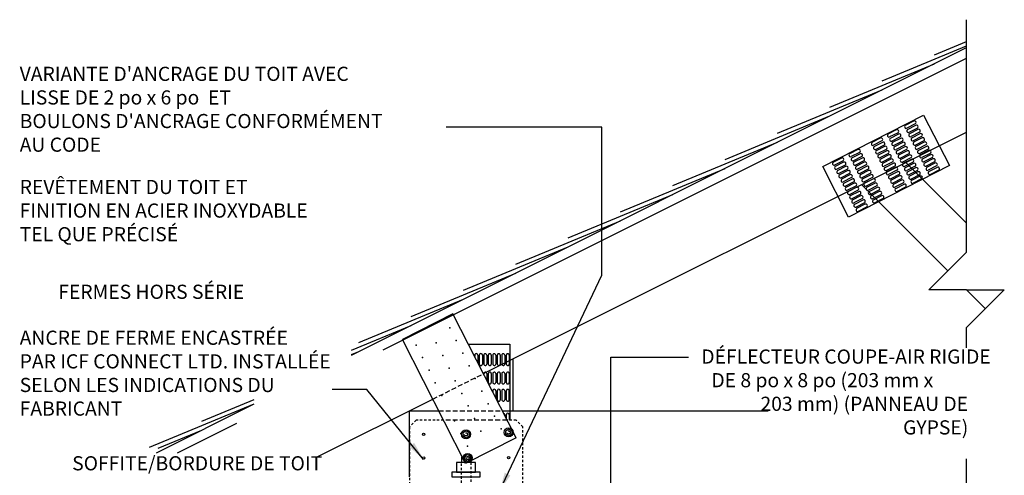
# Model space of a CAD drawing. Units: inches. Extents: x 69.1 to 121.6, y 128.5 to 187.
# Drawn here: x 69.5 to 121.6, y 162.9 to 187 of the extents above; entities that cross this region are included whole.
import ezdxf
from ezdxf.enums import TextEntityAlignment as Align

# ---------------------------------------------------------------- set-up
doc = ezdxf.new("R2010")
doc.units = ezdxf.units.IN
doc.header["$MEASUREMENT"] = 0
doc.linetypes.add('DASHED2', pattern=[0.375, 0.25, -0.125])
doc.linetypes.add('HIDDEN2', pattern=[0.1875, 0.125, -0.0625])
for name, color, linetype in [('HATCH', 12, 'Continuous'), ('LINE15', 9, 'Continuous'), ('LINE18', 9, 'Continuous'), ('line25', 2, 'Continuous'), ('LINE9', 9, 'Continuous'), ('TEXT', 4, 'Continuous')]:
    doc.layers.add(name, color=color, linetype=linetype)
doc.styles.add('ROMANS', font='romans.shx', dxfattribs={"height": 1.125})
doc.styles.get("Standard").update_dxf_attribs({"font": 'romans.shx', "height": 1.125})
doc.dimstyles.get("Standard").update_dxf_attribs({"dimtxt": 0.18, "dimasz": 1, "dimexe": 0.18, "dimexo": 0.0625, "dimgap": 0.09, "dimtad": 0, "dimtih": 1, "dimtoh": 1, "dimdec": 4, "dimzin": 0, "dimdsep": 46, "dimtxsty": 'Standard', "dimcen": 0.715, "dimadec": 0, "dimazin": 0, "dimtfac": 1, "dimtdec": 4, "dimtofl": 0, "dimtmove": 0, "dimatfit": 3, "dimfxl": 0.18, "dimtolj": 1, "dimtzin": 0, "dimarcsym": 0})

# ---------------------------------------------------------------- blocks, each defined once
blk = doc.blocks.new('plate')
at = {"layer": 'HATCH'}
for p, q in [((0.041, 4.903), (0.041, 5.403)), ((0.213, 4.918), (0.213, 5.418)), ((0.291, 4.902), (0.291, 5.402)), ((0.463, 4.918), (0.463, 5.418)), ((0.541, 4.902), (0.541, 5.402)), ((0.712, 4.917), (0.713, 5.417)), ((0.79, 4.902), (0.791, 5.402)), ((0.962, 4.917), (0.962, 5.417)), ((1.04, 4.901), (1.041, 5.401)), ((1.212, 4.917), (1.212, 5.417)), ((1.29, 4.901), (1.29, 5.401)), ((1.462, 4.916), (1.462, 5.416)), ((1.54, 4.9), (1.54, 5.4)), ((1.711, 4.916), (1.712, 5.416)), ((1.79, 4.9), (1.79, 5.4)), ((1.961, 4.916), (1.961, 5.416)), ((2.039, 4.9), (2.04, 5.4)), ((2.211, 4.915), (2.211, 5.415)), ((2.289, 4.899), (2.289, 5.399)), ((2.461, 4.915), (2.461, 5.415)), ((2.539, 4.899), (2.539, 5.399)), ((2.71, 4.914), (2.711, 5.414)), ((2.789, 4.899), (2.789, 5.399)), ((2.96, 4.914), (2.961, 5.414)), ((0.04, 3.919), (0.041, 4.419)), ((0.212, 3.935), (0.212, 4.435)), ((0.29, 3.919), (0.291, 4.419)), ((0.462, 3.934), (0.462, 4.434)), ((0.54, 3.918), (0.54, 4.418)), ((0.712, 3.934), (0.712, 4.434)), ((0.79, 3.918), (0.79, 4.418)), ((0.961, 3.934), (0.962, 4.434)), ((1.04, 3.918), (1.04, 4.418)), ((1.211, 3.933), (1.211, 4.433)), ((1.289, 3.917), (1.29, 4.417)), ((1.461, 3.933), (1.461, 4.433)), ((1.539, 3.917), (1.539, 4.417)), ((1.711, 3.932), (1.711, 4.432)), ((1.789, 3.917), (1.789, 4.417)), ((1.96, 3.932), (1.961, 4.432)), ((2.039, 3.916), (2.039, 4.416)), ((2.21, 3.932), (2.211, 4.432)), ((2.288, 3.916), (2.289, 4.416)), ((2.46, 3.931), (2.46, 4.431)), ((2.538, 3.915), (2.538, 4.415)), ((2.71, 3.931), (2.71, 4.431)), ((2.788, 3.915), (2.788, 4.415)), ((2.96, 3.931), (2.96, 4.431)), ((0.039, 2.589), (0.04, 3.089)), ((0.211, 2.604), (0.211, 3.104)), ((0.289, 2.589), (0.29, 3.089)), ((0.461, 2.604), (0.461, 3.104)), ((0.539, 2.588), (0.539, 3.088)), ((0.711, 2.604), (0.711, 3.104)), ((0.789, 2.588), (0.789, 3.088)), ((0.96, 2.603), (0.961, 3.103)), ((1.039, 2.587), (1.039, 3.087)), ((1.21, 2.603), (1.211, 3.103)), ((1.288, 2.587), (1.289, 3.087)), ((1.46, 2.603), (1.46, 3.103)), ((1.538, 2.587), (1.538, 3.087)), ((1.71, 2.602), (1.71, 3.102)), ((1.788, 2.586), (1.788, 3.086)), ((1.96, 2.602), (1.96, 3.102)), ((2.038, 2.586), (2.038, 3.086)), ((2.209, 2.601), (2.21, 3.101)), ((2.287, 2.586), (2.288, 3.086)), ((2.459, 2.601), (2.459, 3.101)), ((2.537, 2.585), (2.538, 3.085)), ((2.709, 2.601), (2.709, 3.101)), ((2.787, 2.585), (2.787, 3.085)), ((2.959, 2.6), (2.959, 3.1)), ((0.039, 1.632), (0.039, 2.132)), ((0.21, 1.647), (0.211, 2.147)), ((0.289, 1.631), (0.289, 2.131)), ((0.46, 1.647), (0.461, 2.147)), ((0.538, 1.631), (0.539, 2.131)), ((0.71, 1.646), (0.71, 2.146)), ((0.788, 1.631), (0.788, 2.131)), ((0.96, 1.646), (0.96, 2.146)), ((1.038, 1.63), (1.038, 2.13)), ((1.21, 1.646), (1.21, 2.146)), ((1.288, 1.63), (1.288, 2.13)), ((1.459, 1.645), (1.46, 2.145)), ((1.537, 1.629), (1.538, 2.129)), ((1.709, 1.645), (1.709, 2.145)), ((1.787, 1.629), (1.788, 2.129)), ((1.959, 1.645), (1.959, 2.145)), ((2.037, 1.629), (2.037, 2.129)), ((2.209, 1.644), (2.209, 2.144)), ((2.287, 1.628), (2.287, 2.128)), ((2.458, 1.644), (2.459, 2.144)), ((2.537, 1.628), (2.537, 2.128)), ((2.708, 1.643), (2.709, 2.143)), ((2.786, 1.628), (2.787, 2.128)), ((2.958, 1.643), (2.958, 2.143)), ((0.038, 0.611), (0.038, 1.111)), ((0.21, 0.626), (0.21, 1.126)), ((0.288, 0.61), (0.288, 1.11)), ((0.46, 0.626), (0.46, 1.126)), ((0.538, 0.61), (0.538, 1.11)), ((0.709, 0.625), (0.71, 1.125)), ((0.787, 0.61), (0.788, 1.11)), ((0.959, 0.625), (0.959, 1.125)), ((1.037, 0.609), (1.038, 1.109)), ((1.209, 0.625), (1.209, 1.125)), ((1.287, 0.609), (1.287, 1.109)), ((1.459, 0.624), (1.459, 1.124)), ((1.537, 0.608), (1.537, 1.108)), ((1.708, 0.624), (1.709, 1.124)), ((1.787, 0.608), (1.787, 1.108)), ((1.958, 0.624), (1.959, 1.124)), ((2.036, 0.608), (2.037, 1.108)), ((2.208, 0.623), (2.208, 1.123)), ((2.286, 0.607), (2.286, 1.107)), ((2.458, 0.623), (2.458, 1.123)), ((2.536, 0.607), (2.536, 1.107)), ((2.707, 0.622), (2.708, 1.122)), ((2.786, 0.607), (2.786, 1.107)), ((2.957, 0.622), (2.958, 1.122))]:
    blk.add_line(p, q, dxfattribs=at)
for centre, start, end in [((0.127, 5.396), 354.0402, 175.5026), ((0.377, 5.396), 354.0402, 175.5026), ((0.627, 5.395), 354.0402, 175.5026), ((0.877, 5.395), 354.0402, 175.5026), ((1.126, 5.394), 354.0402, 175.5026), ((1.376, 5.394), 354.0402, 175.5026), ((1.626, 5.394), 354.0402, 175.5026), ((1.876, 5.393), 354.0402, 175.5026), ((2.126, 5.393), 354.0402, 175.5026), ((2.375, 5.393), 354.0402, 175.5026), ((2.625, 5.392), 354.0402, 175.5026), ((2.875, 5.392), 354.0402, 175.5026), ((0.127, 4.909), 184.4179, 5.8803), ((0.377, 4.909), 184.4179, 5.8803), ((0.627, 4.909), 184.4179, 5.8803), ((0.876, 4.908), 184.4179, 5.8803), ((1.126, 4.908), 184.4179, 5.8803), ((1.376, 4.907), 184.4179, 5.8803), ((1.626, 4.907), 184.4179, 5.8803), ((1.875, 4.907), 184.4179, 5.8803), ((2.125, 4.906), 184.4179, 5.8803), ((2.375, 4.906), 184.4179, 5.8803), ((2.625, 4.906), 184.4179, 5.8803), ((2.875, 4.905), 184.4179, 5.8803), ((0.127, 4.412), 354.0402, 175.5026), ((0.376, 4.412), 354.0402, 175.5026), ((0.626, 4.412), 354.0402, 175.5026), ((0.876, 4.411), 354.0402, 175.5026), ((1.126, 4.411), 354.0402, 175.5026), ((1.376, 4.411), 354.0402, 175.5026), ((1.625, 4.41), 354.0402, 175.5026), ((1.875, 4.41), 354.0402, 175.5026), ((2.125, 4.409), 354.0402, 175.5026), ((2.375, 4.409), 354.0402, 175.5026), ((2.624, 4.409), 354.0402, 175.5026), ((2.874, 4.408), 354.0402, 175.5026), ((0.126, 3.926), 184.4179, 5.8803), ((0.376, 3.925), 184.4179, 5.8803), ((0.626, 3.925), 184.4179, 5.8803), ((0.876, 3.925), 184.4179, 5.8803), ((1.125, 3.924), 184.4179, 5.8803), ((1.375, 3.924), 184.4179, 5.8803), ((1.625, 3.924), 184.4179, 5.8803), ((1.875, 3.923), 184.4179, 5.8803), ((2.125, 3.923), 184.4179, 5.8803), ((2.374, 3.923), 184.4179, 5.8803), ((2.624, 3.922), 184.4179, 5.8803), ((2.874, 3.922), 184.4179, 5.8803), ((0.126, 3.082), 354.0402, 175.5026), ((0.376, 3.082), 354.0402, 175.5026), ((0.625, 3.081), 354.0402, 175.5026), ((0.875, 3.081), 354.0402, 175.5026), ((1.125, 3.081), 354.0402, 175.5026), ((1.375, 3.08), 354.0402, 175.5026), ((1.624, 3.08), 354.0402, 175.5026), ((1.874, 3.08), 354.0402, 175.5026), ((2.124, 3.079), 354.0402, 175.5026), ((2.374, 3.079), 354.0402, 175.5026), ((2.623, 3.078), 354.0402, 175.5026), ((2.873, 3.078), 354.0402, 175.5026), ((0.125, 2.596), 184.4179, 5.8803), ((0.125, 2.125), 354.0402, 175.5026), ((0.375, 2.595), 184.4179, 5.8803), ((0.375, 2.125), 354.0402, 175.5026), ((0.625, 2.595), 184.4179, 5.8803), ((0.625, 2.124), 354.0402, 175.5026), ((0.874, 2.124), 354.0402, 175.5026), ((0.875, 2.594), 184.4179, 5.8803), ((1.124, 2.123), 354.0402, 175.5026), ((1.125, 2.594), 184.4179, 5.8803), ((1.374, 2.594), 184.4179, 5.8803), ((1.374, 2.123), 354.0402, 175.5026), ((1.624, 2.593), 184.4179, 5.8803), ((1.624, 2.123), 354.0402, 175.5026), ((1.874, 2.593), 184.4179, 5.8803), ((1.873, 2.122), 354.0402, 175.5026), ((2.123, 2.122), 354.0402, 175.5026), ((2.124, 2.593), 184.4179, 5.8803), ((2.373, 2.592), 184.4179, 5.8803), ((2.373, 2.122), 354.0402, 175.5026), ((2.623, 2.592), 184.4179, 5.8803), ((2.623, 2.121), 354.0402, 175.5026), ((2.873, 2.592), 184.4179, 5.8803), ((2.873, 2.121), 354.0402, 175.5026), ((0.125, 1.638), 184.4179, 5.8803), ((0.375, 1.638), 184.4179, 5.8803), ((0.624, 1.638), 184.4179, 5.8803), ((0.874, 1.637), 184.4179, 5.8803), ((1.124, 1.637), 184.4179, 5.8803), ((1.374, 1.636), 184.4179, 5.8803), ((1.623, 1.636), 184.4179, 5.8803), ((1.873, 1.636), 184.4179, 5.8803), ((2.123, 1.635), 184.4179, 5.8803), ((2.373, 1.635), 184.4179, 5.8803), ((2.622, 1.635), 184.4179, 5.8803), ((2.872, 1.634), 184.4179, 5.8803), ((0.124, 1.104), 354.0402, 175.5026), ((0.374, 1.104), 354.0402, 175.5026), ((0.624, 1.103), 354.0402, 175.5026), ((0.874, 1.103), 354.0402, 175.5026), ((1.123, 1.102), 354.0402, 175.5026), ((1.373, 1.102), 354.0402, 175.5026), ((1.623, 1.102), 354.0402, 175.5026), ((1.873, 1.101), 354.0402, 175.5026), ((2.123, 1.101), 354.0402, 175.5026), ((2.372, 1.101), 354.0402, 175.5026), ((2.622, 1.1), 354.0402, 175.5026), ((2.872, 1.1), 354.0402, 175.5026), ((0.124, 0.617), 184.4179, 5.8803), ((0.374, 0.617), 184.4179, 5.8803), ((0.624, 0.617), 184.4179, 5.8803), ((0.873, 0.616), 184.4179, 5.8803), ((1.123, 0.616), 184.4179, 5.8803), ((1.373, 0.615), 184.4179, 5.8803), ((1.623, 0.615), 184.4179, 5.8803), ((1.872, 0.615), 184.4179, 5.8803), ((2.122, 0.614), 184.4179, 5.8803), ((2.372, 0.614), 184.4179, 5.8803), ((2.622, 0.614), 184.4179, 5.8803), ((2.872, 0.613), 184.4179, 5.8803)]:
    blk.add_arc(centre, 0.0862, start, end, dxfattribs=at)
at = {"layer": 'LINE9'}
for p, q in [((0, 0), (0.004, 6)), ((0.004, 6), (3.004, 5.998)), ((3.004, 5.998), (3, -0.002)), ((3, -0.002), (0, 0))]:
    blk.add_line(p, q, dxfattribs=at)
blk = doc.blocks.new('pig tail bolt 7 inch')
at = {"layer": 'LINE15', "linetype": 'HIDDEN2'}
blk.add_lwpolyline([(0.75, 0.25), (-6.5, 0.25, 0.414214), (-7, -0.25), (-7, -1.75), (-6.5, -1.75), (-6.5, -0.35, -0.414214), (-6.4, -0.25), (0.75, -0.25)], format="xyb", dxfattribs=at)
at = {"layer": 'LINE18'}
for points in [[(0, 0.75), (0.25, 0.75), (0.25, -0.75), (0, -0.75)], [(0.25, 0.5), (0.75, 0.5), (0.75, -0.5), (0.25, -0.5)]]:
    blk.add_lwpolyline(points, close=True, dxfattribs=at)
blk.add_lwpolyline([(0.75, 0.25), (1.031, 0.25), (1.031, -0.25), (0.75, -0.25)], dxfattribs=at)
blk = doc.blocks.new('ANCHOR BOLT')
at = {"layer": 'LINE18', "xscale": -1, "rotation": 270}
blk.add_blockref('pig tail bolt 7 inch', (-0.25, 0), dxfattribs=at)

msp = doc.modelspace()

# ---------------------------------------------------------------- linework, layer by layer
at = {"layer": 'HATCH', "color": 253}
for p, q in [((93.23, 169.845), (95.433, 169.845)), ((95.433, 169.845), (95.433, 165.819))]:
    msp.add_line(p, q, dxfattribs=at)
at = {"layer": 'HATCH'}
for p, q in [((93.566, 169.248), (93.566, 169.186)), ((93.729, 169.263), (93.729, 168.865)), ((93.804, 169.248), (93.804, 168.771)), ((93.968, 169.263), (93.968, 168.786)), ((94.042, 169.248), (94.042, 168.771)), ((94.206, 169.263), (94.206, 168.786)), ((94.28, 169.248), (94.28, 168.771)), ((94.444, 169.263), (94.444, 168.786)), ((94.519, 169.248), (94.519, 168.771)), ((94.682, 169.263), (94.682, 168.786)), ((94.757, 169.247), (94.757, 168.77)), ((94.921, 169.262), (94.921, 168.785)), ((94.995, 169.247), (94.995, 168.77)), ((95.159, 169.262), (95.159, 168.785)), ((95.234, 169.247), (95.234, 168.77)), ((95.397, 169.262), (95.397, 168.785)), ((94.042, 168.274), (94.042, 168.251)), ((94.206, 168.289), (94.206, 167.929)), ((94.28, 168.274), (94.28, 167.797)), ((94.444, 168.289), (94.444, 167.812)), ((94.519, 168.274), (94.519, 167.797)), ((94.682, 168.288), (94.682, 167.811)), ((94.757, 168.273), (94.757, 167.796)), ((94.921, 168.288), (94.921, 167.811)), ((94.995, 168.273), (94.995, 167.796)), ((95.159, 168.288), (95.159, 167.811)), ((95.234, 168.273), (95.234, 167.796)), ((95.397, 168.288), (95.397, 167.811)), ((94.519, 167.36), (94.519, 167.315)), ((94.682, 167.375), (94.682, 166.994)), ((94.757, 167.36), (94.757, 166.883)), ((94.921, 167.375), (94.921, 166.898)), ((94.995, 167.36), (94.995, 166.883)), ((95.159, 167.375), (95.159, 166.898)), ((95.234, 167.36), (95.234, 166.883)), ((95.397, 166.898), (95.397, 167.375)), ((95.159, 166.106), (95.159, 166.058)), ((95.234, 166.091), (95.234, 165.912)), ((95.397, 166.106), (95.397, 165.819))]:
    msp.add_line(p, q, dxfattribs=at)
for centre, start, end in [((93.647, 169.257), 4.4577, 185.9201), ((93.886, 169.257), 4.4577, 185.9201), ((94.124, 169.256), 4.4577, 185.9201), ((94.362, 169.256), 4.4577, 185.9201), ((94.601, 169.256), 4.4577, 185.9201), ((94.839, 169.256), 4.4577, 185.9201), ((95.077, 169.256), 4.4577, 185.9201), ((95.315, 169.256), 4.4577, 185.9201), ((93.886, 168.792), 174.0799, 355.5423), ((94.124, 168.792), 174.0799, 355.5423), ((94.362, 168.792), 174.0799, 355.5423), ((94.601, 168.792), 174.0799, 355.5423), ((94.839, 168.792), 174.0799, 355.5423), ((95.077, 168.792), 174.0799, 355.5423), ((95.315, 168.791), 174.0799, 355.5423), ((94.124, 168.282), 4.4577, 185.9201), ((94.362, 168.282), 4.4577, 185.9201), ((94.601, 168.282), 4.4577, 185.9201), ((94.839, 168.282), 4.4577, 185.9201), ((95.077, 168.282), 4.4577, 185.9201), ((95.315, 168.281), 4.4577, 185.9201), ((94.362, 167.818), 174.0799, 355.5423), ((94.601, 167.818), 174.0799, 355.5423), ((94.601, 167.369), 4.4577, 185.9201), ((94.839, 167.818), 174.0799, 355.5423), ((94.839, 167.369), 4.4577, 185.9201), ((95.077, 167.817), 174.0799, 355.5423), ((95.077, 167.368), 4.4577, 185.9201), ((95.315, 167.817), 174.0799, 355.5423), ((95.315, 167.368), 4.4577, 185.9201), ((94.839, 166.904), 174.0799, 355.5423), ((95.077, 166.904), 174.0799, 355.5423), ((95.315, 166.904), 174.0799, 355.5423), ((95.077, 166.099), 4.4577, 75.7017), ((95.315, 166.099), 4.4577, 185.9201)]:
    msp.add_arc(centre, 0.0822, start, end, dxfattribs=at)
at = {"layer": 'line25'}
for p, q in [((87.046, 169.262), (119.616, 185.546)), ((88.714, 169.536), (119.616, 184.987)), ((94.027, 168.28), (119.616, 181.074)), ((92.409, 171.456), (89.736, 170.094)), ((95.757, 164.884), (92.409, 171.456)), ((93.084, 163.523), (89.736, 170.094)), ((95.606, 166.319), (95.606, 169.069)), ((85.211, 163.872), (91.344, 166.938)), ((76.701, 164.089), (81.883, 166.68)), ((90.106, 166.319), (91.659, 166.319)), ((90.106, 162.819), (90.106, 166.319)), ((95.026, 166.319), (109.106, 166.319)), ((77.819, 164.089), (80.97, 165.665))]:
    msp.add_line(p, q, dxfattribs=at)
at = {"layer": 'line25', "linetype": 'DASHED2'}
for p, q in [((91.344, 166.938), (94.027, 168.28)), ((91.659, 166.319), (95.026, 166.319)), ((95.281, 165.819), (91.914, 165.819))]:
    msp.add_line(p, q, dxfattribs=at)
at = {"layer": 'line25', "linetype": 'Continuous'}
msp.add_line((95.757, 164.884), (93.084, 163.523), dxfattribs=at)
at = {"layer": 'line25', "linetype": 'HIDDEN2'}
for points in [[(91.914, 165.819), (90.469, 165.819), (90.116, 165.466), (90.116, 159.319), (90.678, 159.319), (90.866, 159.132), (90.866, 158.882), (90.678, 158.694), (90.116, 158.694), (90.116, 158.069), (90.678, 158.069), (90.866, 157.882), (90.866, 157.632), (90.678, 157.444), (90.116, 157.444), (90.116, 157.048), (90.469, 156.694), (92.137, 156.694)], [(94.095, 156.694), (95.762, 156.694), (96.116, 157.048), (96.116, 157.444), (95.553, 157.444), (95.366, 157.632), (95.366, 157.882), (95.553, 158.069), (96.116, 158.069), (96.116, 158.694), (95.553, 158.694), (95.366, 158.882), (95.366, 159.132), (95.553, 159.319), (96.116, 159.319), (96.116, 165.466), (95.762, 165.819), (95.281, 165.819)]]:
    msp.add_lwpolyline(points, dxfattribs=at)
at = {"layer": 'LINE9'}
for p, q in [((119.616, 174.717), (119.616, 187.023)), ((117.914, 185.171), (119.616, 185.876)), ((115.142, 183.785), (119.616, 185.638)), ((112.371, 182.399), (117.914, 184.695)), ((109.599, 181.013), (115.142, 183.31)), ((106.827, 179.628), (112.371, 181.924)), ((104.056, 178.242), (109.599, 180.538)), ((116.402, 179.467), (119.616, 176.253)), ((101.284, 176.856), (106.827, 179.152)), ((114.045, 178.289), (118.616, 173.717)), ((98.512, 175.47), (104.056, 177.766)), ((95.741, 174.084), (101.284, 176.38)), ((92.969, 172.699), (98.512, 174.995)), ((117.616, 172.717), (119.616, 174.717)), ((90.197, 171.313), (95.741, 173.609)), ((119.616, 172.717), (117.616, 172.717)), ((119.616, 172.717), (121.616, 172.717)), ((121.616, 172.717), (119.616, 170.717)), ((119.616, 172.717), (120.616, 171.717)), ((87.426, 169.927), (92.969, 172.223)), ((87.046, 169.532), (90.197, 170.837)), ((119.616, 169.64), (119.616, 170.717)), ((87.046, 169.294), (87.426, 169.451)), ((79.111, 165.769), (81.883, 166.917)), ((76.339, 164.384), (81.883, 166.68)), ((76.804, 164.338), (79.111, 165.294)), ((119.616, 154.009), (119.616, 163.768))]:
    msp.add_line(p, q, dxfattribs=at)
for points in [[(95.208, 165.26), (95.368, 165.353), (95.528, 165.26), (95.528, 165.075), (95.368, 164.983), (95.208, 165.075)], [(92.945, 165.162), (93.105, 165.254), (93.265, 165.162), (93.265, 164.977), (93.105, 164.885), (92.945, 164.977)], [(93.031, 163.912), (93.191, 164.004), (93.351, 163.912), (93.351, 163.727), (93.191, 163.635), (93.031, 163.727)]]:
    msp.add_lwpolyline(points, close=True, dxfattribs=at)
for centre, radius in [((95.368, 165.168), 0.241), ((90.855, 165.069), 0.0625), ((93.105, 165.07), 0.241), ((90.862, 163.819), 0.0625), ((93.191, 163.82), 0.241), ((95.355, 163.826), 0.0625)]:
    msp.add_circle(centre, radius, dxfattribs=at)
at = {"layer": 'LINE9', "linetype": 'DASHED2'}
for centre in [(93.101, 165.065), (95.364, 165.163), (93.187, 163.815)]:
    msp.add_circle(centre, 0.0843, dxfattribs=at)
at = {"layer": 'LINE9'}
for p in [(92.248, 170.704), (92.588, 170.035), (90.466, 169.796), (91.527, 169.915), (90.806, 169.127), (91.868, 169.247), (92.929, 169.367), (91.147, 168.459), (92.208, 168.579), (93.269, 168.699), (93.597, 168.025), (91.474, 167.786), (92.536, 167.906), (91.815, 167.118), (92.876, 167.237), (93.937, 167.357), (93.216, 166.569), (94.278, 166.689), (93.557, 165.901), (94.618, 166.021), (92.496, 165.781), (94.959, 165.352), (92.836, 165.113), (93.897, 165.233), (93.177, 164.445)]:
    msp.add_point(p, dxfattribs=at)
at = {"layer": 'TEXT'}
for p, q in [((100.294, 181.334), (92.052, 181.334)), ((100.77, 169.153), (104.891, 169.153))]:
    msp.add_line(p, q, dxfattribs=at)
for points in [[(99.221, 175.349, 0, 0.36, 0), (98.141, 175.349, 0, 0, 0), (80.572, 175.349, 0, 0, 0)], [(96.936, 172.644, 0, 0.36, 0), (95.856, 172.644, 0, 0, 0), (82.365, 172.644, 0, 0, 0)]]:
    msp.add_lwpolyline(points, format="xyseb", dxfattribs=at)

# ---------------------------------------------------------------- block references
at = {"layer": 'line25', "linetype": 'HIDDEN2', "rotation": 117.1114914494312}
msp.add_blockref('plate', (118.707, 179.301), dxfattribs=at)
at = {"layer": 'LINE9'}
msp.add_blockref('ANCHOR BOLT', (93.356, 162.819), dxfattribs=at)

# ---------------------------------------------------------------- texts
at = {"layer": 'TEXT', "style": 'ROMANS'}
for s, p in [('FERMES HORS SÉRIE', (81.354, 172.616)), ('SOFFITE/BORDURE DE TOIT ', (85.712, 163.535))]:
    msp.add_text(s, height=0.75, dxfattribs=at).set_placement(p, align=Align.MIDDLE_RIGHT)
at = {"layer": 'TEXT', "char_height": 0.75, "attachment_point": 1, "style": 'ROMANS'}
for s, insert, width in [("\\pt15.072;VARIANTE D'ANCRAGE DU TOIT AVEC \\PLISSE DE 2\\~po x 6\\~po  ET \\PBOULONS D'ANCRAGE CONFORMÉMENT \\PAU CODE\\P", (69.462, 184.532), 22.29079), ('\\pt15.072;REVÊTEMENT DU TOIT ET \\PFINITION EN ACIER INOXYDABLE \\PTEL QUE PRÉCISÉ \\P', (69.462, 178.541), 18.56064), ('\\pt15.072;ANCRE DE FERME ENCASTRÉE \\PPAR ICF CONNECT LTD. INSTALLÉE \\PSELON LES INDICATIONS DU \\PFABRICANT\\P', (69.462, 170.557), 20.06046), ('\\pi0.24229,t12.483;DÉFLECTEUR COUPE-AIR RIGIDE \\P\\pi0.95657,t13.197;DE 8\\~po x 8\\~po (203\\~mm x \\P\\pi4.4209,t16.662;203\\~mm) (PANNEAU DE \\P\\pi14.492,t26.733;GYPSE)', (105.385, 169.56), 18.278)]:
    msp.add_mtext(s, dxfattribs=dict(at, insert=insert, width=width))

# ---------------------------------------------------------------- leaders
at = {"layer": 'TEXT'}
for points, override in [([(94.877, 162.058), (100.294, 173.493), (100.294, 181.334)], {"dimgap": 0.09, "dimtad": 0}), ([(100.77, 155.069), (100.77, 169.153)], {"dimasz": 1, "dimgap": 0.09, "dimtad": 0}), ([(90.858, 163.733), (87.85, 167.445), (86.012, 167.445)], {"dimgap": 0.09, "dimtad": 0})]:
    msp.add_leader(points, dimstyle='Standard', override=override, dxfattribs=at)

doc.saveas('drawing.dxf')
